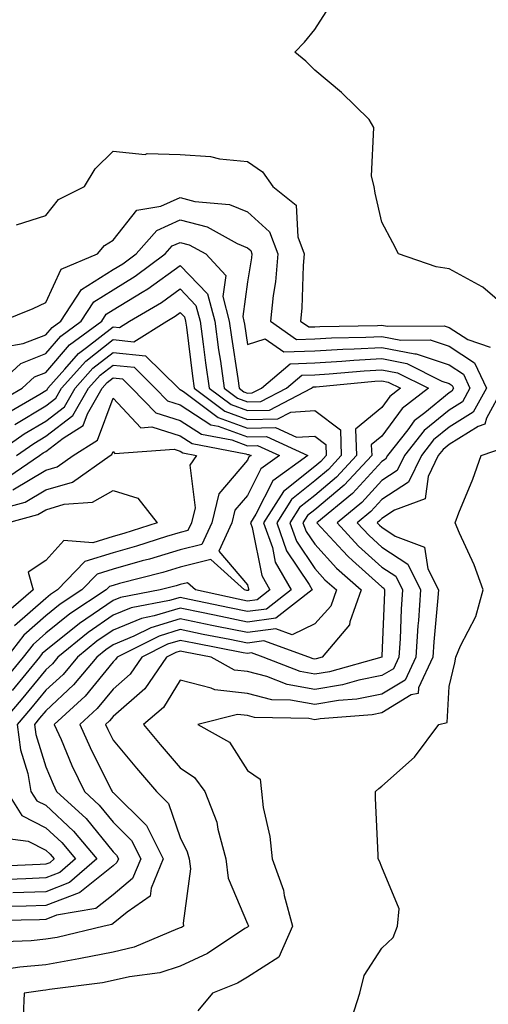
# Model space of a CAD drawing. Units: inches. Extents: x 955283 to 957923, y 7279418 to 7282058.
# Drawn here: x 955384 to 955454, y 7280340 to 7280487 of the extents above; entities that cross this region are included whole.
import ezdxf

# ---------------------------------------------------------------- set-up
doc = ezdxf.new("R2010")
doc.units = ezdxf.units.IN
doc.header["$MEASUREMENT"] = 0
doc.layers.add('Contour_95527279', color=7, linetype='Continuous', true_color=0xa1bf7b)

msp = doc.modelspace()

# ---------------------------------------------------------------- linework, layer by layer
at = {"layer": 'Contour_95527279'}
for points in [[(955458.05, 7280442.63, 3194), (955453.09, 7280446.96, 3194), (955452.95, 7280447.02, 3194), (955448.05, 7280449.69, 3194), (955446.1, 7280449.97, 3194), (955440.5, 7280451.92, 3194), (955439.69, 7280453.56, 3194), (955438.05, 7280456.66, 3194), (955437.06, 7280460.93, 3194), (955436.89, 7280461.92, 3194), (955436.5, 7280463.47, 3194), (955436.87, 7280470.74, 3194), (955436.14, 7280471.92, 3194), (955432.05, 7280475.92, 3194), (955428.05, 7280479.25, 3194), (955426.74, 7280480.61, 3194), (955425.11, 7280481.92, 3194), (955426.54, 7280483.43, 3194), (955428.05, 7280485.32, 3194), (955430.65, 7280489.32, 3194)], [(955383.71, 7280456.26, 3193), (955388.05, 7280457.61, 3193), (955389.96, 7280460.01, 3193), (955393.81, 7280461.92, 3193), (955395.41, 7280464.56, 3193), (955398.05, 7280467.2, 3193), (955402.85, 7280466.72, 3193), (955403.12, 7280466.85, 3193), (955408.05, 7280466.71, 3193), (955412.53, 7280466.4, 3193), (955413.89, 7280466.08, 3193), (955418.05, 7280465.68, 3193), (955420.27, 7280464.14, 3193), (955421.84, 7280461.92, 3193), (955425.29, 7280459.16, 3193), (955425.52, 7280454.45, 3193), (955426.48, 7280451.92, 3193), (955426.32, 7280450.19, 3193), (955426.15, 7280443.82, 3193), (955425.94, 7280441.92, 3193), (955427.17, 7280441.04, 3193), (955428.05, 7280441.08, 3193), (955428.84, 7280441.13, 3193), (955437.41, 7280441.28, 3193), (955438.05, 7280441.31, 3193), (955438.81, 7280441.16, 3193), (955447.33, 7280441.2, 3193), (955448.05, 7280440.95, 3193), (955450.81, 7280439.16, 3193), (955454.18, 7280438.05, 3193)], [(955381.51, 7280441.92, 3192), (955386.17, 7280443.8, 3192), (955388.05, 7280444.69, 3192), (955390.34, 7280449.63, 3192), (955395.72, 7280451.92, 3192), (955396.79, 7280453.18, 3192), (955398.05, 7280453.96, 3192), (955401.57, 7280458.4, 3192), (955405.16, 7280459.03, 3192), (955408.05, 7280460.31, 3192), (955410.24, 7280459.73, 3192), (955415.39, 7280459.26, 3192), (955418.05, 7280458.16, 3192), (955421.34, 7280455.21, 3192), (955422.59, 7280451.92, 3192), (955422.21, 7280447.76, 3192), (955421.87, 7280445.74, 3192), (955421.47, 7280441.92, 3192), (955425.32, 7280439.19, 3192), (955428.05, 7280439.29, 3192), (955430.53, 7280439.44, 3192), (955435.66, 7280439.53, 3192), (955438.05, 7280439.65, 3192), (955440.87, 7280439.1, 3192), (955445.25, 7280439.12, 3192), (955448.05, 7280438.19, 3192), (955451.85, 7280435.72, 3192), (955453.59, 7280431.92, 3192), (955451.62, 7280428.35, 3192), (955448.05, 7280426.12, 3192), (955445.74, 7280424.23, 3192), (955443.92, 7280421.92, 3192), (955442, 7280417.97, 3192), (955438.05, 7280415.39, 3192), (955436.4, 7280413.57, 3192), (955434.36, 7280411.92, 3192), (955436.14, 7280410.01, 3192), (955438.05, 7280408.29, 3192), (955441.89, 7280405.76, 3192), (955443.79, 7280401.92, 3192), (955443.48, 7280397.35, 3192), (955443.41, 7280396.56, 3192), (955443.12, 7280391.92, 3192), (955441.49, 7280388.48, 3192), (955438.05, 7280386.4, 3192), (955434.31, 7280385.66, 3192), (955431.58, 7280385.45, 3192), (955428.05, 7280384.87, 3192), (955424.47, 7280385.5, 3192), (955421.69, 7280385.56, 3192), (955418.05, 7280386.5, 3192), (955413.17, 7280387.04, 3192), (955412.65, 7280387.32, 3192), (955408.05, 7280388.52, 3192), (955405.56, 7280384.41, 3192), (955402.56, 7280381.92, 3192), (955405.05, 7280378.92, 3192), (955408.05, 7280375.47, 3192), (955410.15, 7280374.02, 3192), (955411.71, 7280371.92, 3192), (955413.48, 7280367.35, 3192), (955413.63, 7280366.34, 3192), (955414.83, 7280361.92, 3192), (955415.16, 7280359.03, 3192), (955418.05, 7280352.24, 3192), (955418.16, 7280352.03, 3192), (955418.18, 7280351.92, 3192), (955418.14, 7280351.83, 3192), (955418.05, 7280351.77, 3192), (955417.66, 7280351.53, 3192), (955412.12, 7280347.85, 3192), (955408.05, 7280345.93, 3192), (955405.01, 7280344.96, 3192), (955400.51, 7280344.38, 3192), (955398.05, 7280343.79, 3192), (955396.49, 7280343.48, 3192), (955388.62, 7280342.49, 3192), (955388.05, 7280342.38, 3192), (955387.63, 7280342.34, 3192), (955384.81, 7280341.92, 3192), (955384.69, 7280338.56, 3192)], [(955381.86, 7280438.11, 3191), (955384.69, 7280438.56, 3191), (955388.05, 7280439.87, 3191), (955389, 7280440.97, 3191), (955390.28, 7280441.92, 3191), (955393.35, 7280446.62, 3191), (955398.05, 7280449.57, 3191), (955399.51, 7280450.46, 3191), (955401.48, 7280451.92, 3191), (955404.55, 7280455.42, 3191), (955408.05, 7280456.97, 3191), (955412.05, 7280455.92, 3191), (955416.51, 7280453.46, 3191), (955418.05, 7280452.82, 3191), (955418.53, 7280452.4, 3191), (955418.7, 7280451.92, 3191), (955418.65, 7280451.32, 3191), (955418.05, 7280447.78, 3191), (955417.35, 7280442.62, 3191), (955417.53, 7280441.92, 3191), (955417.59, 7280441.46, 3191), (955418.05, 7280438.44, 3191), (955420.67, 7280439.3, 3191), (955423.45, 7280437.32, 3191), (955428.05, 7280437.51, 3191), (955432.22, 7280437.75, 3191), (955433.91, 7280437.78, 3191), (955438.05, 7280437.99, 3191), (955442.94, 7280437.03, 3191), (955443.16, 7280437.03, 3191), (955448.05, 7280435.42, 3191), (955450.17, 7280434.04, 3191), (955451.14, 7280431.92, 3191), (955450.04, 7280429.93, 3191), (955448.05, 7280428.69, 3191), (955444.33, 7280425.64, 3191), (955441.39, 7280421.92, 3191), (955440.3, 7280419.67, 3191), (955438.05, 7280418.2, 3191), (955435.05, 7280414.92, 3191), (955431.37, 7280411.92, 3191), (955434.57, 7280408.44, 3191), (955438.05, 7280405.33, 3191), (955440.1, 7280403.97, 3191), (955441.13, 7280401.92, 3191), (955440.93, 7280399.04, 3191), (955440.76, 7280394.63, 3191), (955440.58, 7280391.92, 3191), (955439.77, 7280390.2, 3191), (955438.05, 7280389.17, 3191), (955434.61, 7280388.48, 3191), (955432.17, 7280387.8, 3191), (955428.05, 7280387.13, 3191), (955423.97, 7280387.84, 3191), (955420.94, 7280389.03, 3191), (955418.05, 7280389.76, 3191), (955416.11, 7280389.98, 3191), (955412.63, 7280391.92, 3191), (955408.79, 7280392.66, 3191), (955408.05, 7280392.81, 3191), (955407.37, 7280392.6, 3191), (955406.01, 7280391.92, 3191), (955402.76, 7280387.21, 3191), (955398.05, 7280383.11, 3191), (955397.51, 7280382.46, 3191), (955396.93, 7280381.92, 3191), (955397.27, 7280381.14, 3191), (955398.05, 7280379.59, 3191), (955401.52, 7280375.39, 3191), (955404.51, 7280371.92, 3191), (955406.3, 7280370.17, 3191), (955408.05, 7280365.11, 3191), (955409.1, 7280362.97, 3191), (955409.4, 7280361.92, 3191), (955409.56, 7280360.41, 3191), (955408.46, 7280352.33, 3191), (955408.54, 7280351.92, 3191), (955408.25, 7280351.72, 3191), (955408.05, 7280351.64, 3191), (955407.62, 7280351.49, 3191), (955401.19, 7280348.78, 3191), (955398.05, 7280348.02, 3191), (955393.21, 7280347.08, 3191), (955392.95, 7280347.02, 3191), (955388.05, 7280346.16, 3191), (955384.16, 7280345.81, 3191), (955381.54, 7280345.41, 3191)], [(955380.33, 7280431.92, 3190), (955384.34, 7280435.63, 3190), (955388.05, 7280437.08, 3190), (955390.3, 7280439.67, 3190), (955393.31, 7280441.92, 3190), (955395.19, 7280444.78, 3190), (955398.05, 7280446.58, 3190), (955401.36, 7280448.61, 3190), (955405.83, 7280451.92, 3190), (955406.87, 7280453.1, 3190), (955408.05, 7280453.62, 3190), (955409.4, 7280453.27, 3190), (955411.85, 7280451.92, 3190), (955414.81, 7280448.68, 3190), (955414.39, 7280445.58, 3190), (955415.35, 7280441.92, 3190), (955415.68, 7280439.55, 3190), (955416.61, 7280433.36, 3190), (955416.81, 7280431.92, 3190), (955417.52, 7280431.39, 3190), (955418.05, 7280431.2, 3190), (955418.75, 7280431.22, 3190), (955420.12, 7280431.92, 3190), (955424.4, 7280435.57, 3190), (955428.05, 7280435.72, 3190), (955432.08, 7280435.95, 3190), (955433.85, 7280436.12, 3190), (955438.05, 7280436.33, 3190), (955441.74, 7280435.61, 3190), (955446.98, 7280432.99, 3190), (955448.05, 7280432.64, 3190), (955448.49, 7280432.36, 3190), (955448.68, 7280431.92, 3190), (955448.46, 7280431.51, 3190), (955448.05, 7280431.26, 3190), (955444.42, 7280428.29, 3190), (955442.87, 7280427.1, 3190), (955441.89, 7280425.76, 3190), (955438.86, 7280421.92, 3190), (955438.6, 7280421.37, 3190), (955438.05, 7280421.01, 3190), (955433.7, 7280416.27, 3190), (955428.37, 7280411.92, 3190), (955432.23, 7280407.74, 3190), (955433.01, 7280406.88, 3190), (955433.66, 7280406.31, 3190), (955438.05, 7280402.37, 3190), (955438.32, 7280402.19, 3190), (955438.46, 7280401.92, 3190), (955438.43, 7280401.54, 3190), (955438.05, 7280392.1, 3190), (955438.04, 7280391.93, 3190), (955438.03, 7280391.92, 3190), (955430.24, 7280389.73, 3190), (955428.05, 7280389.38, 3190), (955425.89, 7280389.76, 3190), (955420.37, 7280391.92, 3190), (955418.67, 7280392.54, 3190), (955418.05, 7280392.46, 3190), (955417.39, 7280392.58, 3190), (955410.11, 7280393.98, 3190), (955408.05, 7280394.41, 3190), (955406.14, 7280393.83, 3190), (955402.34, 7280391.92, 3190), (955400.59, 7280389.38, 3190), (955398.05, 7280387.17, 3190), (955395.7, 7280384.27, 3190), (955393.12, 7280381.92, 3190), (955394.63, 7280378.5, 3190), (955397.78, 7280372.19, 3190), (955397.91, 7280371.92, 3190), (955397.98, 7280371.85, 3190), (955398.05, 7280371.77, 3190), (955403.01, 7280366.88, 3190), (955405.53, 7280361.92, 3190), (955403.7, 7280357.57, 3190), (955403.59, 7280356.38, 3190), (955400.13, 7280354, 3190), (955398.05, 7280352.27, 3190), (955397.85, 7280352.12, 3190), (955396.71, 7280351.92, 3190), (955389.74, 7280350.23, 3190), (955388.05, 7280349.94, 3190), (955385.86, 7280349.73, 3190), (955380.47, 7280349.5, 3190)], [(955380.4, 7280429.57, 3189), (955384.51, 7280431.92, 3189), (955386.35, 7280433.62, 3189), (955388.05, 7280434.27, 3189), (955391.59, 7280438.38, 3189), (955396.36, 7280441.92, 3189), (955397.02, 7280442.95, 3189), (955398.05, 7280443.58, 3189), (955402.36, 7280446.23, 3189), (955403.24, 7280446.73, 3189), (955408.05, 7280450.2, 3189), (955412.1, 7280445.97, 3189), (955413.19, 7280441.92, 3189), (955413.76, 7280437.63, 3189), (955414.02, 7280435.95, 3189), (955414.58, 7280431.92, 3189), (955416.57, 7280430.44, 3189), (955418.05, 7280429.9, 3189), (955420.03, 7280429.94, 3189), (955423.85, 7280431.92, 3189), (955426.12, 7280433.85, 3189), (955428.05, 7280433.93, 3189), (955430.19, 7280434.06, 3189), (955435.43, 7280434.54, 3189), (955438.05, 7280434.68, 3189), (955440.35, 7280434.22, 3189), (955444.97, 7280431.92, 3189), (955441.07, 7280428.9, 3189), (955438.05, 7280424.81, 3189), (955436.47, 7280423.5, 3189), (955436.53, 7280421.92, 3189), (955432.45, 7280417.52, 3189), (955428.05, 7280413.84, 3189), (955426.99, 7280412.98, 3189), (955426.31, 7280411.92, 3189), (955426.76, 7280410.63, 3189), (955428.05, 7280408.71, 3189), (955431.29, 7280405.16, 3189), (955434.95, 7280401.92, 3189), (955433.28, 7280397.15, 3189), (955433.25, 7280396.72, 3189), (955429.18, 7280391.92, 3189), (955428.29, 7280391.68, 3189), (955428.05, 7280391.64, 3189), (955427.81, 7280391.68, 3189), (955427.18, 7280391.92, 3189), (955420.46, 7280394.33, 3189), (955418.05, 7280394.01, 3189), (955415.42, 7280394.55, 3189), (955411.44, 7280395.31, 3189), (955408.05, 7280396.01, 3189), (955404.91, 7280395.06, 3189), (955398.67, 7280391.92, 3189), (955398.42, 7280391.55, 3189), (955398.05, 7280391.23, 3189), (955393.88, 7280386.09, 3189), (955389.31, 7280381.92, 3189), (955390.31, 7280379.66, 3189), (955391.93, 7280375.8, 3189), (955393.78, 7280371.92, 3189), (955396.01, 7280369.88, 3189), (955398.05, 7280367.37, 3189), (955400.79, 7280364.66, 3189), (955402.19, 7280361.92, 3189), (955400.97, 7280359, 3189), (955398.05, 7280356.58, 3189), (955395.47, 7280354.5, 3189), (955389.64, 7280353.51, 3189), (955388.05, 7280352.9, 3189), (955387.11, 7280352.86, 3189), (955378.81, 7280352.68, 3189)], [(955381.93, 7280428.04, 3188), (955387.17, 7280431.04, 3188), (955388.05, 7280431.57, 3188), (955388.26, 7280431.71, 3188), (955388.36, 7280431.92, 3188), (955390.89, 7280434.76, 3188), (955392.89, 7280437.08, 3188), (955394.11, 7280437.98, 3188), (955398.05, 7280441.07, 3188), (955399, 7280440.97, 3188), (955400.51, 7280441.92, 3188), (955405.28, 7280444.69, 3188), (955408.05, 7280446.7, 3188), (955410.39, 7280444.26, 3188), (955411.01, 7280441.92, 3188), (955411.48, 7280438.49, 3188), (955411.82, 7280435.69, 3188), (955412.35, 7280431.92, 3188), (955415.62, 7280429.49, 3188), (955418.05, 7280428.6, 3188), (955421.31, 7280428.66, 3188), (955427.58, 7280431.92, 3188), (955427.84, 7280432.13, 3188), (955428.05, 7280432.14, 3188), (955428.28, 7280432.15, 3188), (955437.01, 7280432.96, 3188), (955438.05, 7280433.02, 3188), (955438.97, 7280432.84, 3188), (955440.81, 7280431.92, 3188), (955439.25, 7280430.72, 3188), (955438.05, 7280429.08, 3188), (955434.14, 7280425.83, 3188), (955434.27, 7280421.92, 3188), (955431.28, 7280418.69, 3188), (955428.05, 7280415.99, 3188), (955425.79, 7280414.18, 3188), (955424.36, 7280411.92, 3188), (955425.32, 7280409.19, 3188), (955428.05, 7280405.11, 3188), (955429.57, 7280403.44, 3188), (955431.29, 7280401.92, 3188), (955430.45, 7280399.52, 3188), (955428.05, 7280396.88, 3188), (955424.71, 7280395.26, 3188), (955422.27, 7280396.14, 3188), (955418.05, 7280395.57, 3188), (955413.47, 7280396.5, 3188), (955412.77, 7280396.64, 3188), (955408.05, 7280397.61, 3188), (955403.67, 7280396.3, 3188), (955401.16, 7280395.03, 3188), (955398.05, 7280393.75, 3188), (955396.97, 7280393, 3188), (955395.65, 7280391.92, 3188), (955392.19, 7280387.78, 3188), (955388.05, 7280383.95, 3188), (955387.13, 7280382.84, 3188), (955386.35, 7280381.92, 3188), (955386.54, 7280380.41, 3188), (955388.05, 7280375.58, 3188), (955389.13, 7280373, 3188), (955389.65, 7280371.92, 3188), (955394.03, 7280367.9, 3188), (955398.05, 7280362.97, 3188), (955398.58, 7280362.45, 3188), (955398.85, 7280361.92, 3188), (955398.62, 7280361.35, 3188), (955398.05, 7280360.89, 3188), (955393.09, 7280356.88, 3188), (955392.99, 7280356.86, 3188), (955388.05, 7280354.95, 3188), (955385.12, 7280354.85, 3188), (955380.88, 7280354.75, 3188)], [(955383.43, 7280426.54, 3187), (955388.05, 7280429.3, 3187), (955389.53, 7280430.44, 3187), (955390.37, 7280431.92, 3187), (955393.99, 7280435.98, 3187), (955398.05, 7280439.18, 3187), (955401.12, 7280438.85, 3187), (955406.05, 7280441.92, 3187), (955407.31, 7280442.66, 3187), (955408.05, 7280443.19, 3187), (955408.67, 7280442.55, 3187), (955408.84, 7280441.92, 3187), (955408.96, 7280441.01, 3187), (955409.87, 7280433.74, 3187), (955410.12, 7280431.92, 3187), (955414.66, 7280428.53, 3187), (955418.05, 7280427.29, 3187), (955422.58, 7280427.39, 3187), (955424.52, 7280428.39, 3187), (955428.05, 7280428.6, 3187), (955431.89, 7280425.76, 3187), (955432.01, 7280421.92, 3187), (955430.11, 7280419.86, 3187), (955428.05, 7280418.14, 3187), (955424.6, 7280415.37, 3187), (955422.41, 7280411.92, 3187), (955423.87, 7280407.74, 3187), (955427.22, 7280402.75, 3187), (955427.69, 7280401.92, 3187), (955422.27, 7280397.7, 3187), (955418.05, 7280397.13, 3187), (955414.08, 7280397.95, 3187), (955411.47, 7280398.5, 3187), (955408.05, 7280399.21, 3187), (955404.18, 7280398.05, 3187), (955402.28, 7280397.69, 3187), (955398.05, 7280395.94, 3187), (955395.66, 7280394.31, 3187), (955392.76, 7280391.92, 3187), (955390.62, 7280389.35, 3187), (955388.05, 7280386.99, 3187), (955385.76, 7280384.21, 3187), (955383.81, 7280381.92, 3187), (955384.27, 7280378.14, 3187), (955385.38, 7280374.59, 3187), (955385.84, 7280371.92, 3187), (955386.69, 7280370.56, 3187), (955388.05, 7280369.88, 3187), (955392.18, 7280366.05, 3187), (955395.64, 7280361.92, 3187), (955391.59, 7280358.38, 3187), (955388.05, 7280357.01, 3187), (955383.14, 7280356.83, 3187)], [(955380.24, 7280421.92, 3186), (955384.85, 7280425.12, 3186), (955388.05, 7280427.05, 3186), (955390.81, 7280429.16, 3186), (955392.4, 7280431.92, 3186), (955395.05, 7280434.92, 3186), (955398.05, 7280437.27, 3186), (955402.9, 7280436.77, 3186), (955407.8, 7280431.92, 3186), (955407.92, 7280431.79, 3186), (955408.05, 7280431.74, 3186), (955408.54, 7280431.43, 3186), (955413.71, 7280427.58, 3186), (955418.05, 7280425.99, 3186), (955422.2, 7280426.07, 3186), (955425.34, 7280424.63, 3186), (955428.05, 7280424.79, 3186), (955429.7, 7280423.57, 3186), (955429.76, 7280421.92, 3186), (955428.94, 7280421.03, 3186), (955428.05, 7280420.29, 3186), (955423.41, 7280416.56, 3186), (955420.45, 7280411.92, 3186), (955421.76, 7280408.21, 3186), (955422.19, 7280406.06, 3186), (955424.54, 7280401.92, 3186), (955420.89, 7280399.08, 3186), (955418.05, 7280398.7, 3186), (955415.37, 7280399.24, 3186), (955409.45, 7280400.52, 3186), (955408.05, 7280400.81, 3186), (955406.47, 7280400.34, 3186), (955400.73, 7280399.24, 3186), (955398.05, 7280398.15, 3186), (955394.36, 7280395.61, 3186), (955389.86, 7280391.92, 3186), (955389.04, 7280390.93, 3186), (955388.05, 7280390.03, 3186), (955384.4, 7280385.57, 3186), (955381.27, 7280381.92, 3186)], [(955383.68, 7280421.92, 3185), (955386.25, 7280423.72, 3185), (955388.05, 7280424.78, 3185), (955392.09, 7280427.88, 3185), (955394.41, 7280431.92, 3185), (955396.12, 7280433.85, 3185), (955398.05, 7280435.37, 3185), (955401.17, 7280435.05, 3185), (955404.33, 7280431.92, 3185), (955406.17, 7280430.04, 3185), (955408.05, 7280429.45, 3185), (955412.62, 7280426.49, 3185), (955413.67, 7280426.3, 3185), (955418.05, 7280424.69, 3185), (955420.87, 7280424.74, 3185), (955427.02, 7280421.92, 3185), (955421.82, 7280418.15, 3185), (955419.3, 7280413.17, 3185), (955418.5, 7280411.92, 3185), (955418.74, 7280411.23, 3185), (955420.18, 7280404.05, 3185), (955421.39, 7280401.92, 3185), (955419.51, 7280400.46, 3185), (955418.05, 7280400.26, 3185), (955416.67, 7280400.54, 3185), (955410.3, 7280401.92, 3185), (955409.11, 7280402.98, 3185), (955408.05, 7280402.71, 3185), (955407.43, 7280402.54, 3185), (955405.05, 7280401.92, 3185), (955399.16, 7280400.81, 3185), (955398.05, 7280400.35, 3185), (955393.06, 7280396.93, 3185), (955393.05, 7280396.92, 3185), (955388.05, 7280392.9, 3185), (955387.53, 7280392.44, 3185), (955387.13, 7280391.92, 3185), (955383.03, 7280386.94, 3185)], [(955381.73, 7280418.24, 3184), (955387.13, 7280421.92, 3184), (955387.67, 7280422.3, 3184), (955388.05, 7280422.53, 3184), (955390.63, 7280424.5, 3184), (955393.59, 7280426.38, 3184), (955394.23, 7280428.1, 3184), (955396.42, 7280431.92, 3184), (955397.18, 7280432.79, 3184), (955398.05, 7280433.46, 3184), (955399.45, 7280433.32, 3184), (955400.86, 7280431.92, 3184), (955404.41, 7280428.28, 3184), (955408.05, 7280427.15, 3184), (955411.23, 7280425.1, 3184), (955415.74, 7280424.23, 3184), (955418.05, 7280423.38, 3184), (955419.54, 7280423.41, 3184), (955422.81, 7280421.92, 3184), (955420.05, 7280419.92, 3184), (955418.05, 7280415.97, 3184), (955416.19, 7280413.78, 3184), (955415.74, 7280411.92, 3184), (955413.8, 7280407.67, 3184), (955418.05, 7280402.66, 3184), (955418.18, 7280402.05, 3184), (955418.25, 7280401.92, 3184), (955418.14, 7280401.83, 3184), (955418.05, 7280401.82, 3184), (955417.97, 7280401.84, 3184), (955417.6, 7280401.92, 3184), (955412.58, 7280406.45, 3184), (955408.05, 7280405.3, 3184), (955405.45, 7280404.52, 3184), (955399.01, 7280402.88, 3184), (955398.05, 7280402.6, 3184), (955397.52, 7280402.45, 3184), (955397.02, 7280401.92, 3184), (955391.61, 7280398.36, 3184), (955388.05, 7280395.48, 3184), (955386.16, 7280393.81, 3184), (955384.68, 7280391.92, 3184), (955381.68, 7280388.29, 3184)], [(955456.04, 7280431.92, 3193), (955453.6, 7280427.47, 3193), (955453.38, 7280426.59, 3193), (955452.37, 7280426.24, 3193), (955448.05, 7280423.55, 3193), (955447.15, 7280422.82, 3193), (955446.44, 7280421.92, 3193), (955444.92, 7280418.79, 3193), (955444.5, 7280415.47, 3193), (955439.93, 7280413.8, 3193), (955438.05, 7280412.56, 3193), (955437.74, 7280412.23, 3193), (955437.36, 7280411.92, 3193), (955437.69, 7280411.56, 3193), (955438.05, 7280411.24, 3193), (955440.04, 7280409.93, 3193), (955444.41, 7280408.28, 3193), (955444.89, 7280405.08, 3193), (955446.46, 7280401.92, 3193), (955446.34, 7280400.21, 3193), (955445.79, 7280394.18, 3193), (955445.65, 7280391.92, 3193), (955443.49, 7280387.36, 3193), (955443.44, 7280386.53, 3193), (955442.42, 7280386.29, 3193), (955438.05, 7280383.64, 3193), (955436.61, 7280383.36, 3193), (955428.88, 7280382.75, 3193), (955428.05, 7280382.61, 3193), (955427.2, 7280382.77, 3193), (955419.09, 7280382.96, 3193), (955418.05, 7280383.23, 3193), (955416.59, 7280383.38, 3193), (955410.68, 7280381.92, 3193), (955415.38, 7280379.25, 3193), (955418.05, 7280375.05, 3193), (955419.92, 7280373.79, 3193), (955420.12, 7280371.92, 3193), (955420.41, 7280369.56, 3193), (955421.39, 7280365.26, 3193), (955421.71, 7280361.92, 3193), (955423.4, 7280357.27, 3193), (955423.53, 7280356.44, 3193), (955424.73, 7280351.92, 3193), (955422.71, 7280347.26, 3193), (955418.05, 7280344.31, 3193), (955416.57, 7280343.4, 3193), (955412.84, 7280341.92, 3193), (955410.69, 7280339.28, 3193)], [(955383.15, 7280416.82, 3183), (955388.05, 7280419.76, 3183), (955389.72, 7280420.25, 3183), (955392.1, 7280421.92, 3183), (955395.75, 7280424.22, 3183), (955398.05, 7280430.44, 3183), (955402.18, 7280426.05, 3183), (955403.8, 7280426.17, 3183), (955408.05, 7280424.86, 3183), (955409.84, 7280423.71, 3183), (955417.79, 7280422.18, 3183), (955418.05, 7280422.09, 3183), (955418.22, 7280422.09, 3183), (955418.59, 7280421.92, 3183), (955418.27, 7280421.7, 3183), (955418.05, 7280421.25, 3183), (955413.77, 7280416.2, 3183), (955412.74, 7280411.92, 3183), (955411.27, 7280408.7, 3183), (955408.05, 7280407.89, 3183), (955403.46, 7280406.51, 3183), (955402.37, 7280406.24, 3183), (955398.05, 7280405.03, 3183), (955395.68, 7280404.29, 3183), (955393.41, 7280401.92, 3183), (955390.18, 7280399.79, 3183), (955388.05, 7280398.07, 3183), (955384.78, 7280395.19, 3183), (955382.24, 7280391.92, 3183)], [(955433.23, 7280337.1, 3194), (955434.79, 7280341.92, 3194), (955435.41, 7280344.56, 3194), (955438.05, 7280348.63, 3194), (955439.74, 7280350.23, 3194), (955440.38, 7280351.92, 3194), (955440.61, 7280354.48, 3194), (955438.05, 7280360.69, 3194), (955437.7, 7280361.57, 3194), (955437.51, 7280361.92, 3194), (955437.5, 7280362.47, 3194), (955437.09, 7280370.96, 3194), (955437.08, 7280371.92, 3194), (955437.61, 7280372.36, 3194), (955438.05, 7280372.71, 3194), (955442.92, 7280377.05, 3194), (955446.5, 7280381.92, 3194), (955447.75, 7280382.22, 3194), (955448.05, 7280387.56, 3194), (955448.89, 7280391.08, 3194), (955449.04, 7280391.92, 3194), (955449.73, 7280393.6, 3194), (955452.01, 7280397.96, 3194), (955453.13, 7280401.92, 3194), (955451.76, 7280405.63, 3194), (955449.6, 7280410.37, 3194), (955448.95, 7280411.92, 3194), (955449.51, 7280413.38, 3194), (955451.58, 7280418.39, 3194), (955452.82, 7280421.92, 3194), (955456.72, 7280423.25, 3194)], [(955379.67, 7280413.54, 3182), (955384.99, 7280414.98, 3182), (955388.05, 7280416.8, 3182), (955392, 7280417.97, 3182), (955397.64, 7280421.92, 3182), (955397.89, 7280422.08, 3182), (955398.05, 7280422.5, 3182), (955398.33, 7280422.2, 3182), (955407.12, 7280422.85, 3182), (955408.05, 7280422.56, 3182), (955408.44, 7280422.31, 3182), (955410.49, 7280421.92, 3182), (955409.49, 7280420.48, 3182), (955410.27, 7280414.14, 3182), (955409.73, 7280411.92, 3182), (955409.2, 7280410.77, 3182), (955408.05, 7280410.47, 3182), (955405.98, 7280409.85, 3182), (955401.55, 7280408.42, 3182), (955398.05, 7280407.45, 3182), (955393.84, 7280406.13, 3182), (955389.8, 7280401.92, 3182), (955388.74, 7280401.23, 3182), (955388.05, 7280400.66, 3182), (955383.4, 7280396.57, 3182)], [(955382.36, 7280411.92, 3181), (955386.84, 7280413.13, 3181), (955388.05, 7280413.85, 3181), (955390.79, 7280414.66, 3181), (955394.98, 7280414.99, 3181), (955398.05, 7280416.71, 3181), (955401.72, 7280415.59, 3181), (955404.64, 7280411.92, 3181), (955399.66, 7280410.31, 3181), (955398.05, 7280409.86, 3181), (955395.06, 7280408.93, 3181), (955390.72, 7280409.25, 3181), (955388.05, 7280406.31, 3181), (955385.4, 7280404.57, 3181), (955386.15, 7280401.92, 3181), (955381.78, 7280398.19, 3181)], [(955382.25, 7280371.92, 3186), (955384.48, 7280368.35, 3186), (955388.05, 7280366.55, 3186), (955390.45, 7280364.32, 3186), (955392.45, 7280361.92, 3186), (955390.11, 7280359.86, 3186), (955388.05, 7280359.07, 3186), (955385.09, 7280358.96, 3186), (955381.2, 7280358.77, 3186)], [(955381.24, 7280365.11, 3185), (955385.44, 7280364.53, 3185), (955388.05, 7280363.21, 3185), (955388.72, 7280362.59, 3185), (955389.28, 7280361.92, 3185), (955388.63, 7280361.34, 3185), (955388.05, 7280361.12, 3185), (955387.22, 7280361.09, 3185), (955379.27, 7280360.7, 3185)]]:
    msp.add_polyline3d(points, dxfattribs=at)

doc.saveas('drawing.dxf')
